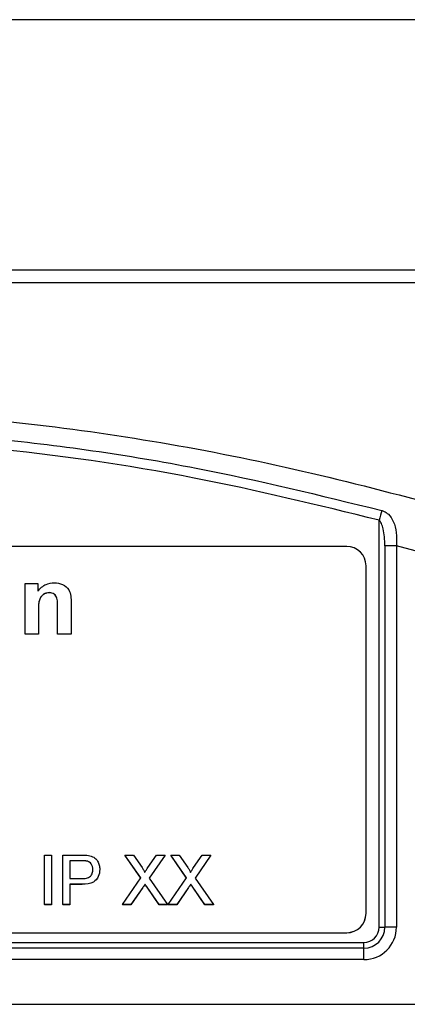
# Model space of a CAD drawing. Units: millimetres. Extents: x -5 to 599, y -5 to 425.
# Drawn here: x 92 to 96, y 192 to 200 of the extents above; entities that cross this region are included whole.
import ezdxf

# ---------------------------------------------------------------- set-up
doc = ezdxf.new("R2010")
doc.units = ezdxf.units.MM

msp = doc.modelspace()

# ---------------------------------------------------------------- linework, layer by layer
at = {"color": 0, "linetype": 'Continuous', "lineweight": 25}
for p, q in [((97.9376, 200.2532), (90.7104, 200.2532)), ((90.7323, 198.0945), (97.7032, 198.0945)), ((98.1104, 197.9828), (90.6943, 197.9828)), ((95.5039, 192.4257), (95.5039, 195.9364)), ((95.2243, 195.7102), (85.5577, 195.7102)), ((95.5539, 195.7154), (95.5539, 192.4263)), ((95.8595, 195.6602), (95.6539, 195.7166)), ((95.6539, 195.7166), (95.6539, 192.4274)), ((95.391, 192.5455), (95.391, 195.5436)), ((92.4499, 194.9538), (92.4499, 195.3894)), ((92.4499, 195.3894), (92.5589, 195.3894)), ((92.5589, 195.3894), (92.5589, 195.3256)), ((92.6602, 195.3116), (92.6602, 195.311)), ((92.5667, 195.1515), (92.5667, 194.9538)), ((92.7301, 194.9538), (92.7301, 195.1765)), ((92.8468, 195.2233), (92.8468, 194.9538)), ((92.5667, 194.9538), (92.4499, 194.9538)), ((92.4499, 194.9538), (92.4499, 194.9533)), ((92.5667, 194.9533), (92.4499, 194.9533)), ((92.5667, 194.9538), (92.5667, 194.9533)), ((92.8468, 194.9538), (92.7301, 194.9538)), ((92.7301, 194.9538), (92.7301, 194.9533)), ((92.8468, 194.9533), (92.7301, 194.9533)), ((92.8468, 194.9538), (92.8468, 194.9533)), ((92.6173, 192.6207), (92.6173, 193.0484)), ((92.6173, 193.0484), (92.6776, 193.0484)), ((92.6776, 193.0484), (92.6776, 192.6207)), ((92.7764, 192.6207), (92.7764, 193.0484)), ((92.7764, 193.0484), (92.9337, 193.0484)), ((93.4476, 192.8508), (93.3113, 193.0484)), ((93.3113, 193.0484), (93.384, 193.0484)), ((93.3113, 193.0484), (93.3113, 193.0479)), ((93.4474, 192.8505), (93.3113, 193.0479)), ((93.384, 193.0484), (93.4587, 192.9401)), ((93.5089, 192.94), (93.5833, 193.0484)), ((93.657, 193.0484), (93.5208, 192.8501)), ((93.657, 193.0479), (93.521, 192.8499)), ((93.5833, 193.0484), (93.657, 193.0484)), ((93.657, 193.0484), (93.657, 193.0479)), ((93.8427, 192.8508), (93.7064, 193.0484)), ((93.7064, 193.0484), (93.7791, 193.0484)), ((93.7064, 193.0484), (93.7064, 193.0479)), ((93.8425, 192.8505), (93.7064, 193.0479)), ((93.7791, 193.0484), (93.8538, 192.9401)), ((93.904, 192.94), (93.9784, 193.0484)), ((94.0522, 193.0484), (93.9159, 192.8501)), ((94.0522, 193.0479), (93.9161, 192.8499)), ((93.9784, 193.0484), (94.0522, 193.0484)), ((94.0522, 193.0484), (94.0522, 193.0479)), ((92.939, 192.9991), (92.8368, 192.9991)), ((92.8368, 192.9991), (92.8368, 192.8455)), ((92.939, 192.9985), (92.8368, 192.9985)), ((92.939, 192.9991), (92.939, 192.9985)), ((92.9883, 192.9953), (92.9883, 192.9947)), ((93.0947, 192.9255), (93.0947, 192.9249)), ((92.8368, 192.8455), (92.94, 192.8455)), ((92.9416, 192.7962), (92.8368, 192.7962)), ((92.8368, 192.7962), (92.8368, 192.6207)), ((92.9416, 192.7956), (92.8368, 192.7956)), ((92.9416, 192.7962), (92.9416, 192.7956)), ((93.2894, 192.6207), (93.4476, 192.8508)), ((93.4844, 192.7973), (93.4844, 192.7967)), ((93.6062, 192.6207), (93.502, 192.7718)), ((93.502, 192.7718), (93.502, 192.7712)), ((93.6062, 192.6201), (93.502, 192.7712)), ((93.5208, 192.8501), (93.679, 192.6207)), ((93.6845, 192.6207), (93.8427, 192.8508)), ((93.8796, 192.7973), (93.8796, 192.7967)), ((94.0013, 192.6207), (93.8971, 192.7718)), ((93.8971, 192.7718), (93.8971, 192.7712)), ((94.0013, 192.6201), (93.8971, 192.7712)), ((93.9159, 192.8501), (94.0741, 192.6207)), ((93.4643, 192.7679), (93.363, 192.6207)), ((93.4643, 192.7673), (93.363, 192.6201)), ((93.4643, 192.7679), (93.4643, 192.7673)), ((93.8594, 192.7679), (93.7581, 192.6207)), ((93.8594, 192.7673), (93.7581, 192.6201)), ((93.8594, 192.7679), (93.8594, 192.7673)), ((92.6776, 192.6207), (92.6173, 192.6207)), ((92.6173, 192.6207), (92.6173, 192.6201)), ((92.6776, 192.6201), (92.6173, 192.6201)), ((92.6776, 192.6207), (92.6776, 192.6201)), ((92.8368, 192.6207), (92.7764, 192.6207)), ((92.7764, 192.6207), (92.7764, 192.6201)), ((92.8368, 192.6201), (92.7764, 192.6201)), ((92.8368, 192.6207), (92.8368, 192.6201)), ((93.363, 192.6207), (93.2894, 192.6207)), ((93.2894, 192.6207), (93.2894, 192.6201)), ((93.363, 192.6201), (93.2894, 192.6201)), ((93.363, 192.6207), (93.363, 192.6201)), ((93.679, 192.6207), (93.6062, 192.6207)), ((93.6062, 192.6207), (93.6062, 192.6201)), ((93.679, 192.6201), (93.6062, 192.6201)), ((93.679, 192.6207), (93.679, 192.6201)), ((93.7581, 192.6207), (93.6845, 192.6207)), ((93.6845, 192.6207), (93.6845, 192.6201)), ((93.7581, 192.6201), (93.6845, 192.6201)), ((93.7581, 192.6207), (93.7581, 192.6201)), ((94.0741, 192.6207), (94.0013, 192.6207)), ((94.0013, 192.6207), (94.0013, 192.6201)), ((94.0741, 192.6201), (94.0013, 192.6201)), ((94.0741, 192.6207), (94.0741, 192.6201)), ((95.391, 192.5443), (95.391, 192.5455)), ((85.5577, 192.3789), (95.2243, 192.3789)), ((85.5577, 192.3777), (95.2243, 192.3777)), ((95.2243, 192.3777), (95.2243, 192.3789)), ((85.3726, 192.2944), (95.3726, 192.2944)), ((95.3726, 192.2451), (95.3726, 192.2944)), ((95.3726, 192.2451), (85.3726, 192.2451)), ((95.3726, 192.1463), (95.3726, 192.2451)), ((95.3726, 192.1463), (85.3726, 192.1463)), ((84.8444, 191.7612), (95.9007, 191.7612)), ((84.8446, 191.7612), (95.9005, 191.7612))]:
    msp.add_line(p, q, dxfattribs=at)
for centre, radius, start, end in [((110.8131, 191.9157), 15.8284, 164.96977, 165.28434), ((95.2244, 195.5436), 0.1666, 0.01746, 90.01745), ((95.6498, 191.7699), 3.9467, 89.94056, 91.39245), ((95.2244, 192.5455), 0.1666, 269.98255, 359.98254), ((95.2244, 192.5443), 0.1666, 269.98255, 359.98254), ((95.3727, 192.4275), 0.2812, 269.98255, 359.98254), ((95.3726, 192.4263), 0.1813, 269.98255, 359.98254), ((95.3726, 192.4257), 0.1313, 269.98255, 359.98254), ((95.5059, 194.399), 1.9733, 269.94056, 271.39245), ((95.6498, 188.4808), 3.9467, 89.94056, 91.39245)]:
    msp.add_arc(centre, radius, start, end, dxfattribs=at)
for points, knots in [([(84.7672, 196.0757), (85.1624, 196.1788), (85.9529, 196.3851), (87.1606, 196.6231), (88.3842, 196.7953), (89.7007, 196.8949), (91.0181, 196.8957), (92.3278, 196.7987), (93.5522, 196.6288), (94.7711, 196.3903), (95.5757, 196.1806), (95.978, 196.0757)], [0, 0, 0, 0, 0.107841, 0.215668, 0.324819, 0.433958, 0.564023, 0.672254, 0.780496, 0.890241, 1, 1, 1, 1]), ([(85.219, 196.0204), (85.4351, 196.0755), (86.0847, 196.2409), (87.1805, 196.4648), (88.6646, 196.6766), (90.3217, 196.7616), (92.1343, 196.6709), (93.8762, 196.4241), (94.9946, 196.1505), (95.5262, 196.0204)], [0, 0, 0, 0, 0.06413, 0.192792, 0.32143, 0.494985, 0.669011, 0.84267, 1, 1, 1, 1]), ([(95.5039, 195.9364), (94.9742, 196.066), (93.8605, 196.3385), (92.1262, 196.5843), (90.3222, 196.6746), (88.6728, 196.59), (87.1951, 196.3791), (86.1037, 196.1561), (85.4566, 195.9913), (85.2413, 195.9364)], [0, 0, 0, 0, 0.157443, 0.331029, 0.504983, 0.678465, 0.807125, 0.935809, 1, 1, 1, 1]), ([(95.5262, 196.0204), (95.5298, 196.0194), (95.5475, 196.0141), (95.5671, 196.0021), (95.5997, 195.9733), (95.6336, 195.9206), (95.6572, 195.8278), (95.655, 195.7547), (95.6539, 195.7166)], [0, 0, 0, 0, 0.030541, 0.151647, 0.185346, 0.401668, 0.688429, 1, 1, 1, 1]), ([(95.5539, 195.7154), (95.5532, 195.7415), (95.5519, 195.7911), (95.542, 195.8563), (95.5275, 195.9031), (95.5137, 195.928), (95.5051, 195.9354), (95.5039, 195.9364)], [0, 0, 0, 0, 0.337611, 0.641564, 0.853217, 0.979459, 1, 1, 1, 1]), ([(92.5589, 195.3256), (92.581, 195.3484), (92.6207, 195.3891), (92.6767, 195.3947), (92.7014, 195.3972)], [0, 0, 0, 0, 0.559277, 1, 1, 1, 1]), ([(92.7014, 195.3972), (92.7259, 195.395), (92.7747, 195.3906), (92.8457, 195.3282), (92.8464, 195.2631), (92.8468, 195.2233)], [0, 0, 0, 0, 0.2808906, 0.5598794, 1, 1, 1, 1]), ([(92.6602, 195.3116), (92.6513, 195.311), (92.6336, 195.3096), (92.6092, 195.2981), (92.5888, 195.2806), (92.5635, 195.233), (92.5652, 195.1877), (92.5667, 195.1515)], [0, 0, 0, 0, 0.1251271, 0.2501979, 0.3752216, 0.5003191, 1, 1, 1, 1]), ([(92.6602, 195.311), (92.6513, 195.3104), (92.6336, 195.309), (92.6092, 195.2975), (92.5888, 195.28), (92.5635, 195.2324), (92.5652, 195.1871), (92.5667, 195.1509)], [0, 0, 0, 0, 0.125127, 0.250198, 0.375222, 0.500319, 1, 1, 1, 1]), ([(92.7301, 195.1765), (92.7311, 195.2058), (92.7324, 195.2424), (92.7173, 195.2839), (92.7017, 195.2998), (92.682, 195.31), (92.6674, 195.3111), (92.6602, 195.3116)], [0, 0, 0, 0, 0.500442, 0.62539, 0.750091, 0.875013, 1, 1, 1, 1]), ([(92.7301, 195.1759), (92.7311, 195.2052), (92.7324, 195.2419), (92.7173, 195.2834), (92.7017, 195.2992), (92.682, 195.3094), (92.6674, 195.3105), (92.6602, 195.311)], [0, 0, 0, 0, 0.500442, 0.62539, 0.750091, 0.875013, 1, 1, 1, 1]), ([(92.9337, 193.0484), (92.9456, 193.0484), (92.9668, 193.0483), (92.9879, 193.0456), (92.9971, 193.0444)], [0, 0, 0, 0, 0.5601005, 1, 1, 1, 1]), ([(92.9971, 193.0444), (93.0126, 193.0406), (93.0436, 193.0331), (93.0755, 193.0002), (93.0921, 192.9627), (93.0938, 192.9379), (93.0947, 192.9255)], [0, 0, 0, 0, 0.280013, 0.55891, 0.779396, 1, 1, 1, 1]), ([(92.9883, 192.9953), (92.9791, 192.9967), (92.9628, 192.9992), (92.9463, 192.9991), (92.939, 192.9991)], [0, 0, 0, 0, 0.559585, 1, 1, 1, 1]), ([(92.9883, 192.9947), (92.9791, 192.9961), (92.9628, 192.9986), (92.9463, 192.9985), (92.939, 192.9985)], [0, 0, 0, 0, 0.559585, 1, 1, 1, 1]), ([(93.0343, 192.9238), (93.0338, 192.9323), (93.0327, 192.9494), (93.0222, 192.9712), (93.0071, 192.9877), (92.9945, 192.9928), (92.9883, 192.9953)], [0, 0, 0, 0, 0.2802608, 0.5600775, 0.7801497, 1, 1, 1, 1]), ([(93.0343, 192.9232), (93.0338, 192.9317), (93.0327, 192.9488), (93.0222, 192.9706), (93.0071, 192.9871), (92.9945, 192.9922), (92.9883, 192.9947)], [0, 0, 0, 0, 0.280261, 0.560078, 0.78015, 1, 1, 1, 1]), ([(93.4587, 192.9401), (93.4635, 192.9328), (93.4702, 192.9227), (93.4785, 192.9093), (93.4801, 192.9027), (93.4809, 192.8993)], [0, 0, 0, 0, 0.561277, 0.781763, 1, 1, 1, 1]), ([(93.4809, 192.8993), (93.4861, 192.9069), (93.4954, 192.9205), (93.5048, 192.9341), (93.5089, 192.94)], [0, 0, 0, 0, 0.56, 1, 1, 1, 1]), ([(93.8538, 192.9401), (93.8586, 192.9328), (93.8653, 192.9227), (93.8736, 192.9093), (93.8752, 192.9027), (93.876, 192.8993)], [0, 0, 0, 0, 0.561277, 0.781763, 1, 1, 1, 1]), ([(93.876, 192.8993), (93.8813, 192.9069), (93.8906, 192.9205), (93.8999, 192.9341), (93.904, 192.94)], [0, 0, 0, 0, 0.56, 1, 1, 1, 1]), ([(92.94, 192.8455), (92.9531, 192.846), (92.9792, 192.8469), (93.0144, 192.8624), (93.0322, 192.8928), (93.0336, 192.9134), (93.0343, 192.9238)], [0, 0, 0, 0, 0.281401, 0.559753, 0.779356, 1, 1, 1, 1]), ([(93.0947, 192.9255), (93.0924, 192.9041), (93.0879, 192.8614), (93.0333, 192.7997), (92.9764, 192.7975), (92.9416, 192.7962)], [0, 0, 0, 0, 0.2807512, 0.5597085, 1, 1, 1, 1]), ([(93.0947, 192.9249), (93.0924, 192.9035), (93.0879, 192.8608), (93.0333, 192.7991), (92.9764, 192.7969), (92.9416, 192.7956)], [0, 0, 0, 0, 0.280751, 0.559708, 1, 1, 1, 1]), ([(93.4844, 192.7973), (93.4806, 192.7918), (93.4739, 192.782), (93.4672, 192.7722), (93.4643, 192.7679)], [0, 0, 0, 0, 0.5600016, 1, 1, 1, 1]), ([(93.4844, 192.7967), (93.4806, 192.7912), (93.4739, 192.7815), (93.4672, 192.7716), (93.4643, 192.7673)], [0, 0, 0, 0, 0.560002, 1, 1, 1, 1]), ([(93.502, 192.7718), (93.4987, 192.7766), (93.4928, 192.785), (93.487, 192.7935), (93.4844, 192.7973)], [0, 0, 0, 0, 0.56, 1, 1, 1, 1]), ([(93.502, 192.7712), (93.4987, 192.776), (93.4928, 192.7844), (93.487, 192.793), (93.4844, 192.7967)], [0, 0, 0, 0, 0.5599998, 1, 1, 1, 1]), ([(93.8796, 192.7973), (93.8758, 192.7918), (93.869, 192.782), (93.8623, 192.7722), (93.8594, 192.7679)], [0, 0, 0, 0, 0.560002, 1, 1, 1, 1]), ([(93.8796, 192.7967), (93.8758, 192.7912), (93.869, 192.7815), (93.8623, 192.7716), (93.8594, 192.7673)], [0, 0, 0, 0, 0.5600016, 1, 1, 1, 1]), ([(93.8971, 192.7718), (93.8938, 192.7766), (93.888, 192.785), (93.8821, 192.7935), (93.8796, 192.7973)], [0, 0, 0, 0, 0.56, 1, 1, 1, 1]), ([(93.8971, 192.7712), (93.8938, 192.776), (93.888, 192.7844), (93.8821, 192.793), (93.8796, 192.7967)], [0, 0, 0, 0, 0.56, 1, 1, 1, 1])]:
    msp.add_open_spline(points, degree=3, knots=knots, dxfattribs=at)

doc.saveas('drawing.dxf')
